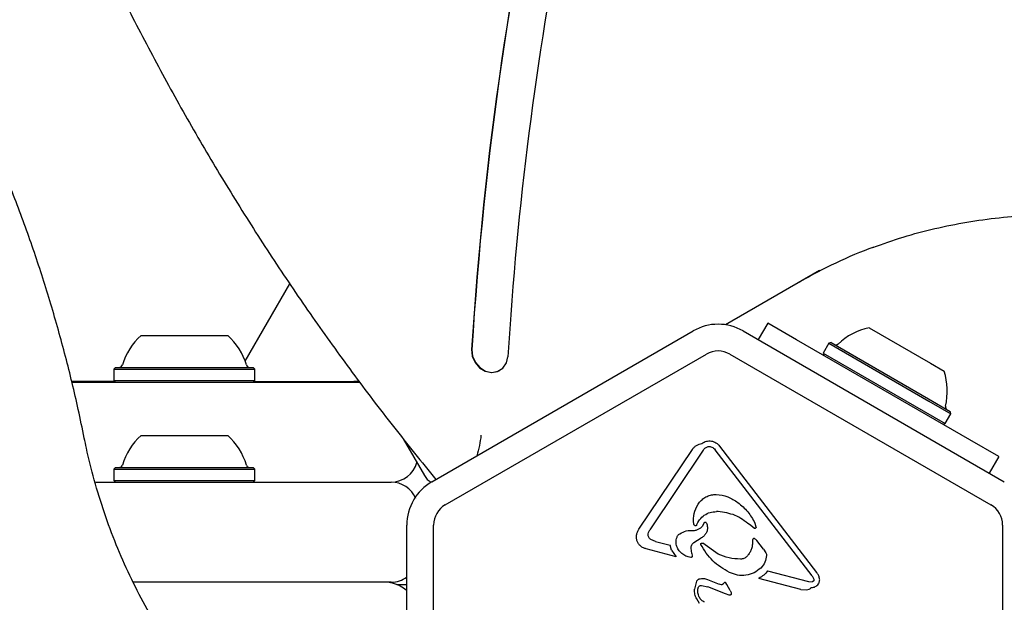
# Model space of a CAD drawing. Units: millimetres. Extents: x 538 to 2221, y 276 to 2008.
# Drawn here: x 1520 to 1535, y 1023 to 1032 of the extents above; entities that cross this region are included whole.
import ezdxf

# ---------------------------------------------------------------- set-up
doc = ezdxf.new("R2010")
doc.units = ezdxf.units.MM
doc.header["$LTSCALE"] = 100
doc.linetypes.add('HIDDEN', pattern=[0.1905, 0.127, -0.0635])
doc.layers.add('VUES', color=7, linetype='Continuous')
doc.styles.add('SLDTEXTSTYLE0', font='TXT', dxfattribs={"width": 0.75})
doc.dimstyles.new('SLDDIMSTYLE5', dxfattribs={"dimtxt": 15.875, "dimasz": 8, "dimexe": 0, "dimexo": 0.0625, "dimgap": 3.96875, "dimtad": 2, "dimdec": 0, "dimrnd": 1e-09, "dimzin": 12, "dimdsep": 46, "dimtxsty": 'SLDTEXTSTYLE0', "dimblk1": 'DOT', "dimblk2": 'DOT', "dimsah": 1, "dimcen": 0.09, "dimse1": 1, "dimse2": 1, "dimadec": 0, "dimazin": 3, "dimtfac": 1, "dimtdec": 0, "dimtofl": 0, "dimtmove": 0, "dimatfit": 3, "dimldrblk": 'DOT', "dimfxl": 0, "dimfrac": 2, "dimtolj": 1, "dimtzin": 12, "dimarcsym": 0})

# ---------------------------------------------------------------- blocks, each defined once
blk = doc.blocks.new('_Dot')
at = {"color": 0, "linetype": 'ByBlock', "lineweight": -2}
blk.add_line((-0.5, 0), (-1, 0), dxfattribs=at)
at = {"color": 0, "linetype": 'ByBlock', "const_width": 0.5}
blk.add_lwpolyline([(-0.25, 0, 1), (0.25, 0, 1)], format="xyb", close=True, dxfattribs=at)
blk = doc.blocks.new('_D_11')
at = {"layer": 'VUES', "color": 7}
blk.add_line((558.481, 481.867), (558.481, 1840.268), dxfattribs=at)
at = {"layer": 'VUES', "color": 7, "xscale": 8, "yscale": 8}
for p, rotation in [((558.481, 1840.268), 90.000000000001), ((558.481, 481.867), 270.000000000001)]:
    blk.add_blockref('_Dot', p, dxfattribs=dict(at, rotation=rotation))
at = {"layer": 'VUES', "color": 7, "insert": (538.017, 1137.608), "char_height": 15.875, "attachment_point": 1, "rotation": 90, "style": 'SLDTEXTSTYLE0'}
blk.add_mtext('1358', dxfattribs=at)
blk = doc.blocks.new('_D_12')
at = {"layer": 'VUES', "color": 7}
blk.add_line((1958.113, 1987.747), (740.222, 1987.747), dxfattribs=at)
at = {"layer": 'VUES', "color": 7, "xscale": 8, "yscale": 8, "rotation": 180.0000000000004}
blk.add_blockref('_Dot', (740.222, 1987.747, -252.248), dxfattribs=at)
at = {"layer": 'VUES', "color": 7, "xscale": 8, "yscale": 8}
blk.add_blockref('_Dot', (1958.113, 1987.747, -252.248), dxfattribs=at)
at = {"layer": 'VUES', "color": 7, "insert": (1325.708, 2008.211), "char_height": 15.875, "attachment_point": 1, "style": 'SLDTEXTSTYLE0'}
blk.add_mtext('1218', dxfattribs=at)

msp = doc.modelspace()

# ---------------------------------------------------------------- linework, layer by layer
at = {"color": 7, "linetype": 'Continuous', "lineweight": 25}
for p, q in [((1532.285, 1028.282), (1530.874, 1027.468)), ((1523.672, 1026.92), (1524.342, 1028.082)), ((1531.508, 1027.493), (1531.364, 1027.245)), ((1531.941, 1027.243), (1531.508, 1027.493)), ((1526.471, 1025.114), (1530.388, 1027.375)), ((1531.138, 1027.375), (1535.055, 1025.114)), ((1533.027, 1027.424), (1533.948, 1026.892)), ((1522.11, 1027.309), (1523.13, 1027.309)), ((1523.13, 1027.309), (1523.41, 1027.309)), ((1534.539, 1025.743), (1531.941, 1027.243)), ((1532.456, 1027.2), (1532.421, 1027.191)), ((1532.456, 1027.2), (1533.919, 1026.355)), ((1532.421, 1027.191), (1532.336, 1027.043)), ((1532.336, 1027.043), (1532.346, 1027.009)), ((1532.336, 1027.043), (1533.836, 1026.178)), ((1532.421, 1027.191), (1533.921, 1026.325)), ((1526.671, 1024.768), (1530.588, 1027.029)), ((1530.938, 1027.029), (1534.855, 1024.768)), ((1521.727, 1026.829), (1521.702, 1026.804)), ((1521.702, 1026.804), (1521.702, 1026.634)), ((1521.702, 1026.804), (1523.362, 1026.804)), ((1521.727, 1026.829), (1523.347, 1026.829)), ((1523.347, 1026.829), (1523.792, 1026.829)), ((1523.362, 1026.804), (1523.817, 1026.804)), ((1523.817, 1026.804), (1523.792, 1026.829)), ((1523.817, 1026.634), (1523.817, 1026.804)), ((1527.486, 1026.782), (1527.491, 1026.784)), ((1533.948, 1026.892), (1534.153, 1026.774)), ((1521.066, 1026.609), (1522.677, 1026.609)), ((1521.717, 1026.619), (1521.079, 1026.619)), ((1521.702, 1026.634), (1521.727, 1026.609)), ((1521.702, 1026.634), (1523.362, 1026.634)), ((1522.677, 1026.609), (1523.434, 1026.609)), ((1523.362, 1026.634), (1523.817, 1026.634)), ((1523.434, 1026.609), (1523.841, 1026.609)), ((1523.792, 1026.609), (1523.817, 1026.634)), ((1523.802, 1026.619), (1525.303, 1026.619)), ((1523.841, 1026.609), (1523.916, 1026.609)), ((1523.916, 1026.609), (1524.086, 1026.609)), ((1524.086, 1026.609), (1525.39, 1026.609)), ((1525.303, 1026.609), (1525.303, 1026.619)), ((1525.385, 1026.619), (1525.303, 1026.619)), ((1533.919, 1026.355), (1534.244, 1026.167)), ((1533.921, 1026.325), (1534.253, 1026.133)), ((1533.836, 1026.178), (1534.168, 1025.986)), ((1534.253, 1026.133), (1534.244, 1026.167)), ((1534.168, 1025.986), (1534.253, 1026.133)), ((1534.134, 1025.977), (1534.168, 1025.986)), ((1522.11, 1025.809), (1523.071, 1025.809)), ((1523.071, 1025.809), (1523.41, 1025.809)), ((1526.042, 1025.759), (1526.36, 1025.207)), ((1534.972, 1025.493), (1534.539, 1025.743)), ((1529.575, 1024.401), (1530.379, 1025.6)), ((1530.541, 1025.589), (1529.737, 1024.391)), ((1530.574, 1025.625), (1530.614, 1025.641)), ((1532.174, 1023.704), (1530.718, 1025.595)), ((1530.785, 1025.647), (1532.241, 1023.755)), ((1534.972, 1025.493), (1534.828, 1025.245)), ((1521.727, 1025.329), (1521.702, 1025.304)), ((1521.702, 1025.304), (1521.702, 1025.134)), ((1521.702, 1025.304), (1523.266, 1025.304)), ((1521.727, 1025.329), (1523.254, 1025.329)), ((1523.254, 1025.329), (1523.792, 1025.329)), ((1523.266, 1025.304), (1523.817, 1025.304)), ((1523.817, 1025.304), (1523.792, 1025.329)), ((1523.817, 1025.134), (1523.817, 1025.304)), ((1521.702, 1025.134), (1521.727, 1025.109)), ((1521.702, 1025.134), (1523.266, 1025.134)), ((1523.266, 1025.134), (1523.817, 1025.134)), ((1523.792, 1025.109), (1523.817, 1025.134)), ((1521.433, 1025.109), (1525.86, 1025.109)), ((1530.763, 1024.667), (1530.738, 1024.667)), ((1526.096, 1019.942), (1526.096, 1024.465)), ((1526.496, 1019.942), (1526.496, 1024.465)), ((1530.4, 1024.472), (1530.392, 1024.527)), ((1530.551, 1024.494), (1530.529, 1024.449)), ((1531.303, 1024.417), (1531.234, 1024.471)), ((1531.315, 1024.494), (1531.331, 1024.438)), ((1535.03, 1024.465), (1535.03, 1019.942)), ((1529.825, 1024.22), (1529.756, 1024.246)), ((1530.401, 1024.202), (1530.511, 1024.271)), ((1531.281, 1024.244), (1531.278, 1024.193)), ((1530.135, 1023.99), (1529.686, 1024.108)), ((1529.825, 1024.22), (1530.045, 1024.162)), ((1530.065, 1024.088), (1530.045, 1024.162)), ((1530.37, 1024.04), (1530.357, 1024.118)), ((1530.763, 1024.028), (1530.532, 1024.191)), ((1531.444, 1024.102), (1531.344, 1024.231)), ((1531.444, 1024.102), (1531.481, 1024.049)), ((1530.065, 1024.088), (1530.135, 1023.99)), ((1530.37, 1024.04), (1530.376, 1024.007)), ((1530.605, 1023.65), (1530.779, 1023.579)), ((1532.005, 1023.501), (1531.374, 1023.666)), ((1531.506, 1023.779), (1532.118, 1023.619)), ((1532.174, 1023.704), (1532.2, 1023.652)), ((1525.86, 1023.609), (1521.982, 1023.609)), ((1525.943, 1023.574), (1526.096, 1023.574)), ((1530.441, 1023.624), (1530.41, 1023.502)), ((1530.512, 1023.559), (1530.609, 1023.54)), ((1530.872, 1023.434), (1530.609, 1023.54)), ((1530.815, 1023.571), (1530.779, 1023.579)), ((1530.857, 1023.603), (1530.836, 1023.578)), ((1530.896, 1023.573), (1530.88, 1023.597)), ((1530.942, 1023.484), (1530.896, 1023.573)), ((1532.005, 1023.501), (1532.09, 1023.494)), ((1532.118, 1023.619), (1532.176, 1023.616)), ((1526.08, 1023.493), (1526.096, 1023.493)), ((1530.485, 1023.29), (1530.442, 1023.358)), ((1530.928, 1023.415), (1530.872, 1023.434)), ((1530.942, 1023.484), (1530.957, 1023.452))]:
    msp.add_line(p, q, dxfattribs=at)
at = {"color": 7, "linetype": 'Continuous', "lineweight": 25, "flags": 128}
for points in [[(1527.067, 1027.097), (1527.077, 1026.996), (1527.118, 1026.9), (1527.186, 1026.822), (1527.272, 1026.77), (1527.366, 1026.751), (1527.456, 1026.767), (1527.486, 1026.782)], [(1527.071, 1027.099), (1527.081, 1026.998), (1527.123, 1026.903), (1527.19, 1026.825), (1527.276, 1026.773), (1527.37, 1026.754), (1527.46, 1026.77), (1527.536, 1026.819), (1527.588, 1026.895), (1527.611, 1026.989)]]:
    msp.add_lwpolyline(points, dxfattribs=at)
at = {"color": 7, "linetype": 'Continuous', "lineweight": 25}
for centre, radius, start, end in [((1578.052, 1023.953), 50.532, 161.2858, 176.5559), ((1579.147, 1023.883), 52.179, 166.9053, 176.469), ((1579.151, 1023.885), 52.179, 166.9053, 176.469), ((1535.744, 1021.589), 7.526, 110.597, 119.9916), ((1530.763, 1026.726), 0.75, 60, 120), ((1533.23, 1026.475), 0.97, 102.0627, 133.4677), ((1522.76, 1026.589), 0.97, 132.0585, 163.4712), ((1522.76, 1026.589), 0.97, 16.5288, 47.9415), ((1530.763, 1026.726), 0.35, 60, 120), ((1532.528, 1027.216), 0.05, 240, 313.4677), ((1521.782, 1026.879), 0.05, 270, 343.4712), ((1523.738, 1026.879), 0.05, 196.5288, 270), ((1533.23, 1026.475), 0.97, 346.5323, 17.9373), ((1534.222, 1026.238), 0.05, 166.5323, 240), ((1522.76, 1025.089), 0.97, 132.0585, 163.4712), ((1522.76, 1025.089), 0.97, 16.5288, 47.9415), ((1521.782, 1025.379), 0.05, 270, 343.4712), ((1523.738, 1025.379), 0.05, 196.5288, 270), ((1525.86, 1025.509), 0.4, 270, 344.8684), ((1526.62, 1025.357), 0.3, 210, 237.1265), ((1525.86, 1024.709), 0.4, 22.6752, 90), ((1526.846, 1024.465), 0.75, 120, 180), ((1526.846, 1024.465), 0.35, 120, 180), ((1534.68, 1024.465), 0.35, 0, 60), ((1525.86, 1024.009), 0.4, 270, 306.264), ((1525.76, 1023.109), 0.5, 47.6851, 90)]:
    msp.add_arc(centre, radius, start, end, dxfattribs=at)
for points, knots in [([(1527.698, 1070.909), (1527.66, 1070.878), (1527.391, 1070.66), (1526.911, 1070.231), (1526.26, 1069.62), (1525.63, 1068.983), (1525.021, 1068.323), (1524.434, 1067.641), (1523.87, 1066.937), (1523.328, 1066.212), (1522.81, 1065.466), (1522.315, 1064.701), (1521.845, 1063.916), (1521.399, 1063.113), (1520.979, 1062.292), (1520.584, 1061.455), (1520.215, 1060.602), (1519.873, 1059.733), (1519.557, 1058.85), (1519.268, 1057.954), (1519.007, 1057.045), (1518.772, 1056.124), (1518.566, 1055.192), (1518.388, 1054.25), (1518.237, 1053.299), (1518.115, 1052.34), (1518.021, 1051.374), (1517.956, 1050.401), (1517.919, 1049.423), (1517.911, 1048.44), (1517.931, 1047.454), (1517.98, 1046.465), (1518.057, 1045.475), (1518.163, 1044.483), (1518.296, 1043.492), (1518.459, 1042.503), (1518.649, 1041.515), (1518.867, 1040.53), (1519.112, 1039.549), (1519.385, 1038.574), (1519.685, 1037.604), (1520.012, 1036.641), (1520.366, 1035.685), (1520.745, 1034.739), (1521.151, 1033.801), (1521.582, 1032.875), (1522.038, 1031.959), (1522.518, 1031.056), (1523.023, 1030.165), (1523.551, 1029.289), (1524.103, 1028.427), (1524.677, 1027.581), (1525.273, 1026.752), (1525.89, 1025.938), (1526.318, 1025.412), (1526.531, 1025.149)], [0, 0, 0, 0, 0.003165, 0.022304, 0.041444, 0.060585, 0.079728, 0.098871, 0.118017, 0.137164, 0.156313, 0.175463, 0.194615, 0.21377, 0.232926, 0.252084, 0.271243, 0.290405, 0.309568, 0.328733, 0.3479, 0.367068, 0.386238, 0.405409, 0.424581, 0.443755, 0.46293, 0.482106, 0.501283, 0.520461, 0.539639, 0.558819, 0.577999, 0.59718, 0.616361, 0.635543, 0.654725, 0.673908, 0.693091, 0.712275, 0.731458, 0.750642, 0.769827, 0.789011, 0.808195, 0.82738, 0.846565, 0.86575, 0.884935, 0.90412, 0.923305, 0.94249, 0.961675, 0.980861, 1, 1, 1, 1]), ([(1521.259, 1025.77), (1521.229, 1025.913), (1521.144, 1026.324), (1520.981, 1026.995), (1520.761, 1027.781), (1520.514, 1028.554), (1520.24, 1029.313), (1519.939, 1030.058), (1519.612, 1030.788), (1519.26, 1031.501), (1518.881, 1032.196), (1518.478, 1032.874), (1518.051, 1033.532), (1517.6, 1034.171), (1517.125, 1034.788), (1516.628, 1035.384), (1516.109, 1035.958), (1515.569, 1036.509), (1515.007, 1037.034), (1514.592, 1037.402), (1514.359, 1037.586), (1514.327, 1037.612)], [0, 0, 0, 0, 0.029988, 0.086565, 0.143139, 0.199707, 0.256268, 0.312821, 0.369366, 0.425902, 0.48243, 0.538949, 0.59546, 0.651961, 0.708454, 0.764938, 0.821413, 0.877882, 0.934343, 0.990797, 1, 1, 1, 1]), ([(1533.082, 1028.627), (1533.234, 1028.681), (1533.538, 1028.789), (1534.01, 1028.914), (1534.49, 1029.011), (1534.979, 1029.078), (1535.473, 1029.114), (1535.973, 1029.12), (1536.475, 1029.095), (1536.979, 1029.04), (1537.483, 1028.955), (1537.977, 1028.842), (1538.35, 1028.735), (1538.555, 1028.667), (1538.604, 1028.651)], [0, 0, 0, 0, 0.088899, 0.178074, 0.267213, 0.356308, 0.445352, 0.534342, 0.623277, 0.712157, 0.800984, 0.889761, 0.973754, 1, 1, 1, 1]), ([(1524.041, 1021), (1523.918, 1021.104), (1523.672, 1021.314), (1523.328, 1021.66), (1523.004, 1022.027), (1522.702, 1022.417), (1522.423, 1022.827), (1522.168, 1023.257), (1521.938, 1023.704), (1521.734, 1024.168), (1521.556, 1024.647), (1521.407, 1025.131), (1521.313, 1025.508), (1521.269, 1025.72), (1521.259, 1025.77)], [0, 0, 0, 0, 0.088899, 0.178074, 0.267213, 0.356308, 0.445352, 0.534342, 0.623277, 0.712157, 0.800984, 0.889761, 0.973754, 1, 1, 1, 1]), ([(1527.207, 1025.812), (1527.207, 1025.811), (1527.202, 1025.761), (1527.187, 1025.656), (1527.158, 1025.553), (1527.143, 1025.502)], [0, 0, 0, 0, 0.003976, 0.498994, 1, 1, 1, 1]), ([(1530.379, 1025.6), (1530.387, 1025.611), (1530.404, 1025.633), (1530.438, 1025.66), (1530.477, 1025.68), (1530.506, 1025.686), (1530.52, 1025.69)], [0, 0, 0, 0, 0.243636, 0.489997, 0.746139, 1, 1, 1, 1]), ([(1530.486, 1024.808), (1530.502, 1024.825), (1530.534, 1024.859), (1530.596, 1024.896), (1530.664, 1024.92), (1530.711, 1024.923), (1530.736, 1024.925)], [0, 0, 0, 0, 0.246669, 0.495382, 0.746215, 1, 1, 1, 1]), ([(1531.234, 1024.471), (1531.165, 1024.524), (1531.025, 1024.63), (1530.85, 1024.655), (1530.763, 1024.667)], [0, 0, 0, 0, 0.498356, 1, 1, 1, 1]), ([(1530.366, 1024.385), (1530.381, 1024.384), (1530.411, 1024.383), (1530.456, 1024.395), (1530.497, 1024.416), (1530.518, 1024.438), (1530.529, 1024.449)], [0, 0, 0, 0, 0.251993, 0.502586, 0.752015, 1, 1, 1, 1]), ([(1530.606, 1024.438), (1530.605, 1024.421), (1530.604, 1024.388), (1530.584, 1024.341), (1530.554, 1024.3), (1530.525, 1024.281), (1530.511, 1024.271)], [0, 0, 0, 0, 0.246659, 0.494604, 0.744899, 1, 1, 1, 1]), ([(1530.139, 1024.16), (1530.136, 1024.173), (1530.13, 1024.201), (1530.134, 1024.243), (1530.145, 1024.285), (1530.16, 1024.309), (1530.168, 1024.321)], [0, 0, 0, 0, 0.248108, 0.497062, 0.748976, 1, 1, 1, 1]), ([(1530.168, 1024.321), (1530.198, 1024.34), (1530.258, 1024.379), (1530.33, 1024.383), (1530.366, 1024.385)], [0, 0, 0, 0, 0.49935, 1, 1, 1, 1]), ([(1530.352, 1023.978), (1530.327, 1023.983), (1530.278, 1023.994), (1530.216, 1024.037), (1530.166, 1024.091), (1530.148, 1024.137), (1530.139, 1024.16)], [0, 0, 0, 0, 0.254465, 0.504566, 0.752704, 1, 1, 1, 1]), ([(1531.099, 1023.954), (1531.041, 1023.957), (1530.925, 1023.963), (1530.817, 1024.007), (1530.763, 1024.028)], [0, 0, 0, 0, 0.501959, 1, 1, 1, 1])]:
    msp.add_open_spline(points, degree=3, knots=knots, dxfattribs=at)
for points in [[(1530.52, 1025.69), (1530.53, 1025.697), (1530.551, 1025.71), (1530.587, 1025.723), (1530.624, 1025.728), (1530.662, 1025.726), (1530.698, 1025.716), (1530.732, 1025.7), (1530.762, 1025.677), (1530.777, 1025.657), (1530.785, 1025.647)], [(1530.541, 1025.589), (1530.545, 1025.596), (1530.555, 1025.61), (1530.568, 1025.62), (1530.574, 1025.625)], [(1530.614, 1025.641), (1530.623, 1025.643), (1530.643, 1025.645), (1530.661, 1025.638), (1530.67, 1025.634)], [(1530.67, 1025.634), (1530.679, 1025.629), (1530.697, 1025.619), (1530.711, 1025.603), (1530.718, 1025.595)], [(1530.736, 1024.925), (1530.794, 1024.917), (1530.912, 1024.9), (1531.011, 1024.835), (1531.061, 1024.802)], [(1530.392, 1024.527), (1530.396, 1024.578), (1530.403, 1024.68), (1530.458, 1024.765), (1530.486, 1024.808)], [(1531.061, 1024.802), (1531.113, 1024.759), (1531.217, 1024.673), (1531.282, 1024.554), (1531.315, 1024.494)], [(1530.44, 1024.462), (1530.454, 1024.491), (1530.481, 1024.549), (1530.554, 1024.616), (1530.641, 1024.66), (1530.706, 1024.665), (1530.738, 1024.667)], [(1529.686, 1024.108), (1529.671, 1024.112), (1529.641, 1024.12), (1529.602, 1024.147), (1529.57, 1024.181), (1529.548, 1024.223), (1529.537, 1024.269), (1529.538, 1024.316), (1529.55, 1024.362), (1529.567, 1024.388), (1529.575, 1024.401)], [(1529.716, 1024.312), (1529.716, 1024.326), (1529.717, 1024.354), (1529.73, 1024.378), (1529.737, 1024.391)], [(1530.43, 1024.454), (1530.427, 1024.454), (1530.421, 1024.454), (1530.412, 1024.458), (1530.404, 1024.464), (1530.402, 1024.47), (1530.4, 1024.472)], [(1530.44, 1024.462), (1530.44, 1024.461), (1530.439, 1024.459), (1530.436, 1024.456), (1530.434, 1024.455), (1530.431, 1024.454), (1530.43, 1024.454)], [(1530.577, 1024.504), (1530.576, 1024.504), (1530.573, 1024.505), (1530.569, 1024.506), (1530.566, 1024.506), (1530.562, 1024.505), (1530.558, 1024.503), (1530.555, 1024.501), (1530.552, 1024.498), (1530.551, 1024.496), (1530.551, 1024.494)], [(1530.593, 1024.489), (1530.591, 1024.492), (1530.587, 1024.498), (1530.58, 1024.502), (1530.577, 1024.504)], [(1530.606, 1024.438), (1530.606, 1024.447), (1530.605, 1024.465), (1530.597, 1024.481), (1530.593, 1024.489)], [(1531.331, 1024.438), (1531.331, 1024.436), (1531.332, 1024.433), (1531.331, 1024.427), (1531.328, 1024.422), (1531.324, 1024.418), (1531.319, 1024.415), (1531.314, 1024.414), (1531.308, 1024.414), (1531.305, 1024.416), (1531.303, 1024.417)], [(1529.756, 1024.246), (1529.751, 1024.249), (1529.74, 1024.257), (1529.727, 1024.273), (1529.718, 1024.292), (1529.716, 1024.305), (1529.716, 1024.312)], [(1531.31, 1024.261), (1531.309, 1024.261), (1531.306, 1024.262), (1531.301, 1024.263), (1531.296, 1024.262), (1531.291, 1024.26), (1531.287, 1024.258), (1531.284, 1024.254), (1531.282, 1024.249), (1531.281, 1024.246), (1531.281, 1024.244)], [(1531.344, 1024.231), (1531.339, 1024.237), (1531.33, 1024.249), (1531.317, 1024.257), (1531.31, 1024.261)], [(1530.357, 1024.118), (1530.357, 1024.127), (1530.358, 1024.143), (1530.367, 1024.167), (1530.381, 1024.187), (1530.394, 1024.197), (1530.401, 1024.202)], [(1530.502, 1024.175), (1530.502, 1024.177), (1530.502, 1024.181), (1530.504, 1024.186), (1530.507, 1024.19), (1530.512, 1024.193), (1530.517, 1024.195), (1530.522, 1024.195), (1530.527, 1024.194), (1530.53, 1024.192), (1530.532, 1024.191)], [(1530.934, 1023.756), (1530.844, 1023.808), (1530.665, 1023.911), (1530.557, 1024.087), (1530.502, 1024.175)], [(1531.278, 1024.193), (1531.277, 1024.175), (1531.274, 1024.137), (1531.257, 1024.084), (1531.23, 1024.035), (1531.205, 1024.007), (1531.193, 1023.993)], [(1530.376, 1024.007), (1530.377, 1024.005), (1530.377, 1024.001), (1530.376, 1023.996), (1530.374, 1023.991), (1530.371, 1023.986), (1530.367, 1023.983), (1530.362, 1023.98), (1530.357, 1023.978), (1530.353, 1023.978), (1530.352, 1023.978)], [(1531.193, 1023.993), (1531.186, 1023.988), (1531.173, 1023.976), (1531.15, 1023.964), (1531.125, 1023.956), (1531.108, 1023.955), (1531.099, 1023.954)], [(1531.49, 1024.009), (1531.485, 1023.974), (1531.473, 1023.904), (1531.428, 1023.848), (1531.406, 1023.821)], [(1531.481, 1024.049), (1531.484, 1024.043), (1531.49, 1024.03), (1531.49, 1024.016), (1531.49, 1024.009)], [(1531.406, 1023.821), (1531.373, 1023.795), (1531.306, 1023.742), (1531.181, 1023.708), (1531.052, 1023.707), (1530.973, 1023.74), (1530.934, 1023.756)], [(1530.441, 1023.624), (1530.443, 1023.628), (1530.448, 1023.636), (1530.457, 1023.645), (1530.468, 1023.653), (1530.476, 1023.655), (1530.48, 1023.657)], [(1530.48, 1023.657), (1530.501, 1023.661), (1530.544, 1023.669), (1530.584, 1023.656), (1530.605, 1023.65)], [(1531.506, 1023.779), (1531.488, 1023.757), (1531.45, 1023.711), (1531.399, 1023.681), (1531.374, 1023.666)], [(1532.2, 1023.652), (1532.2, 1023.65), (1532.201, 1023.646), (1532.201, 1023.64), (1532.199, 1023.634), (1532.196, 1023.628), (1532.193, 1023.623), (1532.188, 1023.62), (1532.182, 1023.617), (1532.178, 1023.616), (1532.176, 1023.616)], [(1532.284, 1023.666), (1532.28, 1023.682), (1532.271, 1023.715), (1532.251, 1023.742), (1532.241, 1023.755)], [(1532.267, 1023.582), (1532.27, 1023.588), (1532.278, 1023.601), (1532.284, 1023.622), (1532.287, 1023.644), (1532.285, 1023.658), (1532.284, 1023.666)], [(1530.442, 1023.358), (1530.431, 1023.381), (1530.41, 1023.426), (1530.41, 1023.476), (1530.41, 1023.502)], [(1530.481, 1023.385), (1530.472, 1023.406), (1530.455, 1023.45), (1530.46, 1023.496), (1530.463, 1023.519)], [(1530.463, 1023.519), (1530.465, 1023.525), (1530.468, 1023.536), (1530.48, 1023.549), (1530.495, 1023.558), (1530.507, 1023.559), (1530.512, 1023.559)], [(1530.836, 1023.578), (1530.834, 1023.577), (1530.831, 1023.574), (1530.826, 1023.572), (1530.821, 1023.571), (1530.817, 1023.571), (1530.815, 1023.571)], [(1530.88, 1023.597), (1530.879, 1023.599), (1530.875, 1023.602), (1530.869, 1023.604), (1530.863, 1023.605), (1530.859, 1023.603), (1530.857, 1023.603)], [(1532.09, 1023.494), (1532.104, 1023.496), (1532.131, 1023.501), (1532.152, 1023.52), (1532.162, 1023.529)], [(1532.162, 1023.529), (1532.172, 1023.529), (1532.193, 1023.53), (1532.221, 1023.541), (1532.247, 1023.558), (1532.26, 1023.574), (1532.267, 1023.582)], [(1530.559, 1023.307), (1530.543, 1023.317), (1530.51, 1023.336), (1530.491, 1023.369), (1530.481, 1023.385)], [(1530.956, 1023.422), (1530.954, 1023.42), (1530.951, 1023.417), (1530.943, 1023.414), (1530.936, 1023.413), (1530.931, 1023.414), (1530.928, 1023.415)], [(1530.957, 1023.452), (1530.958, 1023.449), (1530.96, 1023.444), (1530.96, 1023.437), (1530.959, 1023.429), (1530.957, 1023.424), (1530.956, 1023.422)]]:
    msp.add_open_spline(points, degree=3, dxfattribs=at)
at = {"layer": 'VUES', "color": 7, "linetype": 'HIDDEN'}
msp.add_arc((1463.914, 1015.574), 206.232, 0.63274, 97.80654, dxfattribs=at)

# ---------------------------------------------------------------- dimensions: what is measured, and where the dimension line sits
at = {"layer": 'VUES', "color": 7}
dim = msp.add_linear_dim(base=(1958.113, 1987.747), p1=(740.222, 961.591), p2=(1958.113, 802.094), dimstyle='SLDDIMSTYLE5', dxfattribs=at)
dim.commit()
dim.dimension.update_dxf_attribs({"geometry": '_D_12', "text_midpoint": (1349.167, 1987.747), "dimtype": 160})
dim = msp.add_linear_dim(base=(558.481, 1840.268), p1=(1415.112, 481.867), p2=(1620.716, 1840.268), angle=90, dimstyle='SLDDIMSTYLE5', dxfattribs=at)
dim.commit()
dim.dimension.update_dxf_attribs({"geometry": '_D_11', "text_midpoint": (558.481, 1161.068), "dimtype": 160})

doc.saveas('drawing.dxf')
